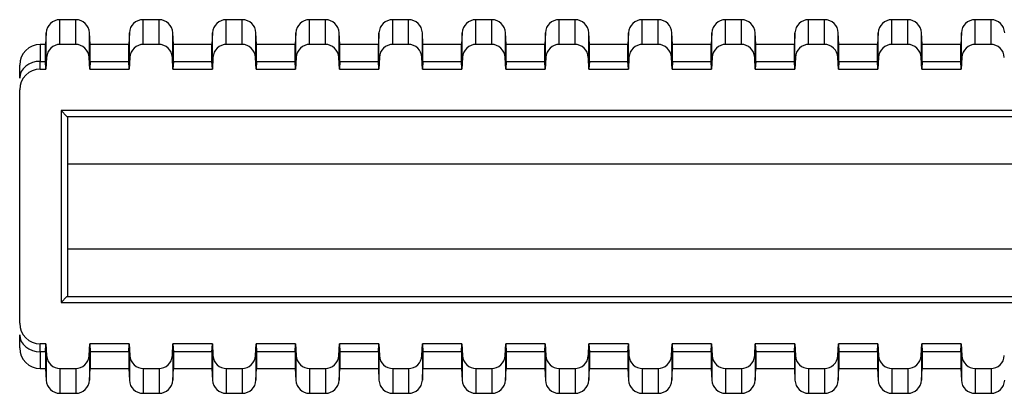
# Model space of a CAD drawing. Extents: x -104 to 229, y -127 to 57.
# Drawn here: x -104 to -32, y -127 to -100 of the extents above; entities that cross this region are included whole.
import ezdxf

# ---------------------------------------------------------------- set-up
doc = ezdxf.new("R2010")
doc.units = 0
doc.layers.get('0').update_dxf_attribs({"linetype": 'CONTINUOUS'})

msp = doc.modelspace()

# ---------------------------------------------------------------- linework, layer by layer
at = {"color": 7, "linetype": 'CONTINUOUS'}
for p, q in [((-100.571, -101.802), (-100.571, -100.004)), ((-99.409, -100.004), (-100.571, -100.004)), ((-99.409, -101.802), (-99.409, -100.004)), ((-94.511, -101.802), (-94.511, -100.004)), ((-93.349, -100.004), (-94.511, -100.004)), ((-93.349, -101.802), (-93.349, -100.004)), ((-88.451, -101.802), (-88.451, -100.004)), ((-87.289, -100.004), (-88.451, -100.004)), ((-87.289, -101.802), (-87.289, -100.004)), ((-82.391, -101.802), (-82.391, -100.004)), ((-81.229, -100.004), (-82.391, -100.004)), ((-81.229, -101.802), (-81.229, -100.004)), ((-76.331, -101.802), (-76.331, -100.004)), ((-75.169, -100.004), (-76.331, -100.004)), ((-75.169, -101.802), (-75.169, -100.004)), ((-70.271, -101.802), (-70.271, -100.004)), ((-69.109, -100.004), (-70.271, -100.004)), ((-69.109, -101.802), (-69.109, -100.004)), ((-64.211, -101.802), (-64.211, -100.004)), ((-63.049, -100.004), (-64.211, -100.004)), ((-63.049, -101.802), (-63.049, -100.004)), ((-58.151, -101.802), (-58.151, -100.004)), ((-56.989, -100.004), (-58.151, -100.004)), ((-56.989, -101.802), (-56.989, -100.004)), ((-52.091, -101.802), (-52.091, -100.004)), ((-50.929, -100.004), (-52.091, -100.004)), ((-50.929, -101.802), (-50.929, -100.004)), ((-46.031, -101.802), (-46.031, -100.004)), ((-44.869, -100.004), (-46.031, -100.004)), ((-44.869, -101.802), (-44.869, -100.004)), ((-39.971, -101.802), (-39.971, -100.004)), ((-38.809, -100.004), (-39.971, -100.004)), ((-38.809, -101.802), (-38.809, -100.004)), ((-33.911, -101.802), (-33.911, -100.004)), ((-32.749, -100.004), (-33.911, -100.004)), ((-32.749, -101.802), (-32.749, -100.004)), ((-101.57, -100.951), (-101.614, -101.804)), ((-101.57, -103.322), (-101.57, -100.951)), ((-98.41, -103.322), (-98.41, -100.951)), ((-98.366, -101.804), (-98.41, -100.951)), ((-95.51, -100.951), (-95.554, -101.804)), ((-95.51, -103.322), (-95.51, -100.951)), ((-92.35, -103.322), (-92.35, -100.951)), ((-92.306, -101.804), (-92.35, -100.951)), ((-89.45, -100.951), (-89.494, -101.804)), ((-89.45, -103.322), (-89.45, -100.951)), ((-86.29, -103.322), (-86.29, -100.951)), ((-86.246, -101.804), (-86.29, -100.951)), ((-83.39, -100.951), (-83.434, -101.804)), ((-83.39, -103.322), (-83.39, -100.951)), ((-80.23, -103.322), (-80.23, -100.951)), ((-80.186, -101.804), (-80.23, -100.951)), ((-77.33, -100.951), (-77.374, -101.804)), ((-77.33, -103.322), (-77.33, -100.951)), ((-74.17, -103.322), (-74.17, -100.951)), ((-74.126, -101.804), (-74.17, -100.951)), ((-71.27, -100.951), (-71.314, -101.804)), ((-71.27, -103.322), (-71.27, -100.951)), ((-68.11, -103.322), (-68.11, -100.951)), ((-68.066, -101.804), (-68.11, -100.951)), ((-65.21, -100.951), (-65.254, -101.804)), ((-65.21, -103.322), (-65.21, -100.951)), ((-62.05, -103.322), (-62.05, -100.951)), ((-62.006, -101.804), (-62.05, -100.951)), ((-59.15, -100.951), (-59.194, -101.804)), ((-59.15, -103.322), (-59.15, -100.951)), ((-55.99, -103.322), (-55.99, -100.951)), ((-55.946, -101.804), (-55.99, -100.951)), ((-53.09, -100.951), (-53.134, -101.804)), ((-53.09, -103.322), (-53.09, -100.951)), ((-49.93, -103.322), (-49.93, -100.951)), ((-49.886, -101.804), (-49.93, -100.951)), ((-47.03, -100.951), (-47.074, -101.804)), ((-47.03, -103.322), (-47.03, -100.951)), ((-43.87, -103.322), (-43.87, -100.951)), ((-43.826, -101.804), (-43.87, -100.951)), ((-40.97, -100.951), (-41.014, -101.804)), ((-40.97, -103.322), (-40.97, -100.951)), ((-37.81, -103.322), (-37.81, -100.951)), ((-37.766, -101.804), (-37.81, -100.951)), ((-34.91, -100.951), (-34.954, -101.804)), ((-34.91, -103.322), (-34.91, -100.951)), ((-102, -101.804), (-102, -103.034)), ((-101.614, -101.804), (-102, -101.804)), ((-101.614, -103.034), (-101.614, -101.804)), ((-99.439, -101.801), (-100.541, -101.801)), ((-98.366, -103.034), (-98.366, -101.804)), ((-95.554, -101.804), (-98.366, -101.804)), ((-95.554, -103.034), (-95.554, -101.804)), ((-93.379, -101.801), (-94.481, -101.801)), ((-92.306, -103.034), (-92.306, -101.804)), ((-89.494, -101.804), (-92.306, -101.804)), ((-89.494, -103.034), (-89.494, -101.804)), ((-87.319, -101.801), (-88.421, -101.801)), ((-86.246, -103.034), (-86.246, -101.804)), ((-83.434, -101.804), (-86.246, -101.804)), ((-83.434, -103.034), (-83.434, -101.804)), ((-81.259, -101.801), (-82.361, -101.801)), ((-80.186, -103.034), (-80.186, -101.804)), ((-77.374, -101.804), (-80.186, -101.804)), ((-77.374, -103.034), (-77.374, -101.804)), ((-75.199, -101.801), (-76.301, -101.801)), ((-74.126, -103.034), (-74.126, -101.804)), ((-71.314, -101.804), (-74.126, -101.804)), ((-71.314, -103.034), (-71.314, -101.804)), ((-69.139, -101.801), (-70.241, -101.801)), ((-68.066, -103.034), (-68.066, -101.804)), ((-65.254, -101.804), (-68.066, -101.804)), ((-65.254, -103.034), (-65.254, -101.804)), ((-63.079, -101.801), (-64.181, -101.801)), ((-62.006, -103.034), (-62.006, -101.804)), ((-59.194, -101.804), (-62.006, -101.804)), ((-59.194, -103.034), (-59.194, -101.804)), ((-57.019, -101.801), (-58.121, -101.801)), ((-55.946, -103.034), (-55.946, -101.804)), ((-53.134, -101.804), (-55.946, -101.804)), ((-53.134, -103.034), (-53.134, -101.804)), ((-50.959, -101.801), (-52.061, -101.801)), ((-49.886, -103.034), (-49.886, -101.804)), ((-47.074, -101.804), (-49.886, -101.804)), ((-47.074, -103.034), (-47.074, -101.804)), ((-44.899, -101.801), (-46.001, -101.801)), ((-43.826, -103.034), (-43.826, -101.804)), ((-41.014, -101.804), (-43.826, -101.804)), ((-41.014, -103.034), (-41.014, -101.804)), ((-38.839, -101.801), (-39.941, -101.801)), ((-37.766, -103.034), (-37.766, -101.804)), ((-34.954, -101.804), (-37.766, -101.804)), ((-34.954, -103.034), (-34.954, -101.804)), ((-32.779, -101.801), (-33.881, -101.801)), ((-102.833, -103.239), (-103.061, -103.39)), ((-102.574, -103.126), (-102.833, -103.239)), ((-102.293, -103.057), (-102.574, -103.126)), ((-102, -103.034), (-102.293, -103.057)), ((-102, -103.601), (-102, -103.034)), ((-102, -103.034), (-101.614, -103.034)), ((-101.584, -103.589), (-101.614, -103.034)), ((-101.54, -102.749), (-101.584, -103.601)), ((-98.396, -103.601), (-98.44, -102.749)), ((-98.366, -103.034), (-98.396, -103.589)), ((-98.366, -103.034), (-95.554, -103.034)), ((-95.524, -103.589), (-95.554, -103.034)), ((-95.48, -102.749), (-95.524, -103.601)), ((-92.336, -103.601), (-92.38, -102.749)), ((-92.306, -103.034), (-92.336, -103.589)), ((-92.306, -103.034), (-89.494, -103.034)), ((-89.464, -103.589), (-89.494, -103.034)), ((-89.42, -102.749), (-89.464, -103.601)), ((-86.276, -103.601), (-86.32, -102.749)), ((-86.246, -103.034), (-86.276, -103.589)), ((-86.246, -103.034), (-83.434, -103.034)), ((-83.404, -103.589), (-83.434, -103.034)), ((-83.36, -102.749), (-83.404, -103.601)), ((-80.216, -103.601), (-80.26, -102.749)), ((-80.186, -103.034), (-80.216, -103.589)), ((-80.186, -103.034), (-77.374, -103.034)), ((-77.344, -103.589), (-77.374, -103.034)), ((-77.3, -102.749), (-77.344, -103.601)), ((-74.156, -103.601), (-74.2, -102.749)), ((-74.126, -103.034), (-74.156, -103.589)), ((-74.126, -103.034), (-71.314, -103.034)), ((-71.284, -103.589), (-71.314, -103.034)), ((-71.24, -102.749), (-71.284, -103.601)), ((-68.096, -103.601), (-68.14, -102.749)), ((-68.066, -103.034), (-68.096, -103.589)), ((-68.066, -103.034), (-65.254, -103.034)), ((-65.224, -103.589), (-65.254, -103.034)), ((-65.18, -102.749), (-65.224, -103.601)), ((-62.036, -103.601), (-62.08, -102.749)), ((-62.006, -103.034), (-62.036, -103.589)), ((-62.006, -103.034), (-59.194, -103.034)), ((-59.164, -103.589), (-59.194, -103.034)), ((-59.12, -102.749), (-59.164, -103.601)), ((-55.976, -103.601), (-56.02, -102.749)), ((-55.946, -103.034), (-55.976, -103.589)), ((-55.946, -103.034), (-53.134, -103.034)), ((-53.104, -103.589), (-53.134, -103.034)), ((-53.06, -102.749), (-53.104, -103.601)), ((-49.916, -103.601), (-49.96, -102.749)), ((-49.886, -103.034), (-49.916, -103.589)), ((-49.886, -103.034), (-47.074, -103.034)), ((-47.044, -103.589), (-47.074, -103.034)), ((-47, -102.749), (-47.044, -103.601)), ((-43.856, -103.601), (-43.9, -102.749)), ((-43.826, -103.034), (-43.856, -103.589)), ((-43.826, -103.034), (-41.014, -103.034)), ((-40.984, -103.589), (-41.014, -103.034)), ((-40.94, -102.749), (-40.984, -103.601)), ((-37.796, -103.601), (-37.84, -102.749)), ((-37.766, -103.034), (-37.796, -103.589)), ((-37.766, -103.034), (-34.954, -103.034)), ((-34.924, -103.589), (-34.954, -103.034)), ((-34.88, -102.749), (-34.924, -103.601)), ((-103.5, -104.25), (-103.5, -103.304)), ((-103.386, -103.784), (-103.471, -104.013)), ((-103.247, -103.574), (-103.386, -103.784)), ((-103.061, -103.39), (-103.247, -103.574)), ((-102, -103.601), (-101.584, -103.601)), ((-98.396, -103.601), (-95.524, -103.601)), ((-92.336, -103.601), (-89.464, -103.601)), ((-86.276, -103.601), (-83.404, -103.601)), ((-80.216, -103.601), (-77.344, -103.601)), ((-74.156, -103.601), (-71.284, -103.601)), ((-68.096, -103.601), (-65.224, -103.601)), ((-62.036, -103.601), (-59.164, -103.601)), ((-55.976, -103.601), (-53.104, -103.601)), ((-49.916, -103.601), (-47.044, -103.601)), ((-43.856, -103.601), (-40.984, -103.601)), ((-37.796, -103.601), (-34.924, -103.601)), ((-103.471, -104.013), (-103.5, -104.25)), ((-103.5, -122.101), (-103.5, -105.101)), ((-29, -106.613), (-100.489, -106.613)), ((-100.489, -106.613), (-100.489, -120.59)), ((-100.489, -106.613), (-100.059, -107.043)), ((-100.059, -107.043), (-19, -107.043)), ((-100, -110.496), (-99.983, -107.043)), ((-100, -116.707), (-100, -110.496)), ((-100, -110.496), (100, -110.496)), ((-99.983, -120.16), (-100, -116.707)), ((100, -116.707), (-100, -116.707)), ((-100.489, -120.59), (-100.059, -120.16)), ((-100.059, -120.16), (100.059, -120.16)), ((-100.489, -120.59), (100.489, -120.59)), ((-103.5, -122.953), (-103.471, -123.19)), ((-103.5, -123.899), (-103.5, -122.953)), ((-103.471, -123.19), (-103.386, -123.418)), ((-103.386, -123.418), (-103.247, -123.629)), ((-103.247, -123.629), (-103.061, -123.813)), ((-103.061, -123.813), (-102.833, -123.964)), ((-102.833, -123.964), (-102.574, -124.077)), ((-101.584, -123.601), (-102, -123.601)), ((-102, -124.169), (-102, -123.601)), ((-101.614, -124.169), (-101.584, -123.614)), ((-101.584, -123.601), (-101.54, -124.454)), ((-101.57, -123.881), (-101.57, -126.252)), ((-98.44, -124.454), (-98.396, -123.601)), ((-98.41, -123.881), (-98.41, -126.252)), ((-95.524, -123.601), (-98.396, -123.601)), ((-98.396, -123.614), (-98.366, -124.169)), ((-95.554, -124.169), (-95.524, -123.614)), ((-95.524, -123.601), (-95.48, -124.454)), ((-95.51, -123.881), (-95.51, -126.252)), ((-92.38, -124.454), (-92.336, -123.601)), ((-92.35, -123.881), (-92.35, -126.252)), ((-89.464, -123.601), (-92.336, -123.601)), ((-92.336, -123.614), (-92.306, -124.169)), ((-89.494, -124.169), (-89.464, -123.614)), ((-89.464, -123.601), (-89.42, -124.454)), ((-89.45, -123.881), (-89.45, -126.252)), ((-86.32, -124.454), (-86.276, -123.601)), ((-86.29, -123.881), (-86.29, -126.252)), ((-83.404, -123.601), (-86.276, -123.601)), ((-86.276, -123.614), (-86.246, -124.169)), ((-83.434, -124.169), (-83.404, -123.614)), ((-83.404, -123.601), (-83.36, -124.454)), ((-83.39, -123.881), (-83.39, -126.252)), ((-80.26, -124.454), (-80.216, -123.601)), ((-80.23, -123.881), (-80.23, -126.252)), ((-77.344, -123.601), (-80.216, -123.601)), ((-80.216, -123.614), (-80.186, -124.169)), ((-77.374, -124.169), (-77.344, -123.614)), ((-77.344, -123.601), (-77.3, -124.454)), ((-77.33, -123.881), (-77.33, -126.252)), ((-74.2, -124.454), (-74.156, -123.601)), ((-74.17, -123.881), (-74.17, -126.252)), ((-71.284, -123.601), (-74.156, -123.601)), ((-74.156, -123.614), (-74.126, -124.169)), ((-71.314, -124.169), (-71.284, -123.614)), ((-71.284, -123.601), (-71.24, -124.454)), ((-71.27, -123.881), (-71.27, -126.252)), ((-68.14, -124.454), (-68.096, -123.601)), ((-68.11, -123.881), (-68.11, -126.252)), ((-65.224, -123.601), (-68.096, -123.601)), ((-68.096, -123.614), (-68.066, -124.169)), ((-65.254, -124.169), (-65.224, -123.614)), ((-65.224, -123.601), (-65.18, -124.454)), ((-65.21, -123.881), (-65.21, -126.252)), ((-62.08, -124.454), (-62.036, -123.601)), ((-62.05, -123.881), (-62.05, -126.252)), ((-59.164, -123.601), (-62.036, -123.601)), ((-62.036, -123.614), (-62.006, -124.169)), ((-59.194, -124.169), (-59.164, -123.614)), ((-59.164, -123.601), (-59.12, -124.454)), ((-59.15, -123.881), (-59.15, -126.252)), ((-56.02, -124.454), (-55.976, -123.601)), ((-55.99, -123.881), (-55.99, -126.252)), ((-53.104, -123.601), (-55.976, -123.601)), ((-55.976, -123.614), (-55.946, -124.169)), ((-53.134, -124.169), (-53.104, -123.614)), ((-53.104, -123.601), (-53.06, -124.454)), ((-53.09, -123.881), (-53.09, -126.252)), ((-49.96, -124.454), (-49.916, -123.601)), ((-49.93, -123.881), (-49.93, -126.252)), ((-47.044, -123.601), (-49.916, -123.601)), ((-49.916, -123.614), (-49.886, -124.169)), ((-47.074, -124.169), (-47.044, -123.614)), ((-47.044, -123.601), (-47, -124.454)), ((-47.03, -123.881), (-47.03, -126.252)), ((-43.9, -124.454), (-43.856, -123.601)), ((-43.87, -123.881), (-43.87, -126.252)), ((-40.984, -123.601), (-43.856, -123.601)), ((-43.856, -123.614), (-43.826, -124.169)), ((-41.014, -124.169), (-40.984, -123.614)), ((-40.984, -123.601), (-40.94, -124.454)), ((-40.97, -123.881), (-40.97, -126.252)), ((-37.84, -124.454), (-37.796, -123.601)), ((-37.81, -123.881), (-37.81, -126.252)), ((-34.924, -123.601), (-37.796, -123.601)), ((-37.796, -123.614), (-37.766, -124.169)), ((-34.954, -124.169), (-34.924, -123.614)), ((-34.924, -123.601), (-34.88, -124.454)), ((-34.91, -123.881), (-34.91, -126.252)), ((-102.574, -124.077), (-102.293, -124.146)), ((-102.293, -124.146), (-102, -124.169)), ((-101.614, -124.169), (-102, -124.169)), ((-102, -124.169), (-102, -125.399)), ((-101.614, -124.169), (-101.614, -125.399)), ((-95.554, -124.169), (-98.366, -124.169)), ((-98.366, -124.169), (-98.366, -125.399)), ((-95.554, -124.169), (-95.554, -125.399)), ((-89.494, -124.169), (-92.306, -124.169)), ((-92.306, -124.169), (-92.306, -125.399)), ((-89.494, -124.169), (-89.494, -125.399)), ((-83.434, -124.169), (-86.246, -124.169)), ((-86.246, -124.169), (-86.246, -125.399)), ((-83.434, -124.169), (-83.434, -125.399)), ((-77.374, -124.169), (-80.186, -124.169)), ((-80.186, -124.169), (-80.186, -125.399)), ((-77.374, -124.169), (-77.374, -125.399)), ((-71.314, -124.169), (-74.126, -124.169)), ((-74.126, -124.169), (-74.126, -125.399)), ((-71.314, -124.169), (-71.314, -125.399)), ((-65.254, -124.169), (-68.066, -124.169)), ((-68.066, -124.169), (-68.066, -125.399)), ((-65.254, -124.169), (-65.254, -125.399)), ((-59.194, -124.169), (-62.006, -124.169)), ((-62.006, -124.169), (-62.006, -125.399)), ((-59.194, -124.169), (-59.194, -125.399)), ((-53.134, -124.169), (-55.946, -124.169)), ((-55.946, -124.169), (-55.946, -125.399)), ((-53.134, -124.169), (-53.134, -125.399)), ((-47.074, -124.169), (-49.886, -124.169)), ((-49.886, -124.169), (-49.886, -125.399)), ((-47.074, -124.169), (-47.074, -125.399)), ((-41.014, -124.169), (-43.826, -124.169)), ((-43.826, -124.169), (-43.826, -125.399)), ((-41.014, -124.169), (-41.014, -125.399)), ((-34.954, -124.169), (-37.766, -124.169)), ((-37.766, -124.169), (-37.766, -125.399)), ((-34.954, -124.169), (-34.954, -125.399)), ((-102, -125.399), (-101.614, -125.399)), ((-101.614, -125.399), (-101.57, -126.252)), ((-100.571, -125.401), (-100.571, -127.199)), ((-100.541, -125.401), (-99.439, -125.401)), ((-99.409, -125.401), (-99.409, -127.199)), ((-98.41, -126.252), (-98.366, -125.399)), ((-98.366, -125.399), (-95.554, -125.399)), ((-95.554, -125.399), (-95.51, -126.252)), ((-94.511, -125.401), (-94.511, -127.199)), ((-94.481, -125.401), (-93.379, -125.401)), ((-93.349, -125.401), (-93.349, -127.199)), ((-92.35, -126.252), (-92.306, -125.399)), ((-92.306, -125.399), (-89.494, -125.399)), ((-89.494, -125.399), (-89.45, -126.252)), ((-88.451, -125.401), (-88.451, -127.199)), ((-88.421, -125.401), (-87.319, -125.401)), ((-87.289, -125.401), (-87.289, -127.199)), ((-86.29, -126.252), (-86.246, -125.399)), ((-86.246, -125.399), (-83.434, -125.399)), ((-83.434, -125.399), (-83.39, -126.252)), ((-82.391, -125.401), (-82.391, -127.199)), ((-82.361, -125.401), (-81.259, -125.401)), ((-81.229, -125.401), (-81.229, -127.199)), ((-80.23, -126.252), (-80.186, -125.399)), ((-80.186, -125.399), (-77.374, -125.399)), ((-77.374, -125.399), (-77.33, -126.252)), ((-76.331, -125.401), (-76.331, -127.199)), ((-76.301, -125.401), (-75.199, -125.401)), ((-75.169, -125.401), (-75.169, -127.199)), ((-74.17, -126.252), (-74.126, -125.399)), ((-74.126, -125.399), (-71.314, -125.399)), ((-71.314, -125.399), (-71.27, -126.252)), ((-70.271, -125.401), (-70.271, -127.199)), ((-70.241, -125.401), (-69.139, -125.401)), ((-69.109, -125.401), (-69.109, -127.199)), ((-68.11, -126.252), (-68.066, -125.399)), ((-68.066, -125.399), (-65.254, -125.399)), ((-65.254, -125.399), (-65.21, -126.252)), ((-64.211, -125.401), (-64.211, -127.199)), ((-64.181, -125.401), (-63.079, -125.401)), ((-63.049, -125.401), (-63.049, -127.199)), ((-62.05, -126.252), (-62.006, -125.399)), ((-62.006, -125.399), (-59.194, -125.399)), ((-59.194, -125.399), (-59.15, -126.252)), ((-58.151, -125.401), (-58.151, -127.199)), ((-58.121, -125.401), (-57.019, -125.401)), ((-56.989, -125.401), (-56.989, -127.199)), ((-55.99, -126.252), (-55.946, -125.399)), ((-55.946, -125.399), (-53.134, -125.399)), ((-53.134, -125.399), (-53.09, -126.252)), ((-52.091, -125.401), (-52.091, -127.199)), ((-52.061, -125.401), (-50.959, -125.401)), ((-50.929, -125.401), (-50.929, -127.199)), ((-49.93, -126.252), (-49.886, -125.399)), ((-49.886, -125.399), (-47.074, -125.399)), ((-47.074, -125.399), (-47.03, -126.252)), ((-46.031, -125.401), (-46.031, -127.199)), ((-46.001, -125.401), (-44.899, -125.401)), ((-44.869, -125.401), (-44.869, -127.199)), ((-43.87, -126.252), (-43.826, -125.399)), ((-43.826, -125.399), (-41.014, -125.399)), ((-41.014, -125.399), (-40.97, -126.252)), ((-39.971, -125.401), (-39.971, -127.199)), ((-39.941, -125.401), (-38.839, -125.401)), ((-38.809, -125.401), (-38.809, -127.199)), ((-37.81, -126.252), (-37.766, -125.399)), ((-37.766, -125.399), (-34.954, -125.399)), ((-34.954, -125.399), (-34.91, -126.252)), ((-33.911, -125.401), (-33.911, -127.199)), ((-33.881, -125.401), (-32.779, -125.401)), ((-32.749, -125.401), (-32.749, -127.199)), ((-100.571, -127.199), (-99.409, -127.199)), ((-94.511, -127.199), (-93.349, -127.199)), ((-88.451, -127.199), (-87.289, -127.199)), ((-82.391, -127.199), (-81.229, -127.199)), ((-76.331, -127.199), (-75.169, -127.199)), ((-70.271, -127.199), (-69.109, -127.199)), ((-64.211, -127.199), (-63.049, -127.199)), ((-58.151, -127.199), (-56.989, -127.199)), ((-52.091, -127.199), (-50.929, -127.199)), ((-46.031, -127.199), (-44.869, -127.199)), ((-39.971, -127.199), (-38.809, -127.199)), ((-33.911, -127.199), (-32.749, -127.199))]:
    msp.add_line(p, q, dxfattribs=at)
for centre, radius, start, end in [((-100.571, -101.004), 1, 90, 177), ((-99.409, -101.004), 1, 3, 90), ((-94.511, -101.004), 1, 90, 177), ((-93.349, -101.004), 1, 3, 90), ((-88.451, -101.004), 1, 90, 177), ((-87.289, -101.004), 1, 3, 90), ((-82.391, -101.004), 1, 90, 177), ((-81.229, -101.004), 1, 3, 90), ((-76.331, -101.004), 1, 90, 177), ((-75.169, -101.004), 1, 3, 90), ((-70.271, -101.004), 1, 90, 177), ((-69.109, -101.004), 1, 3, 90), ((-64.211, -101.004), 1, 90, 177), ((-63.049, -101.004), 1, 3, 90), ((-58.151, -101.004), 1, 90, 177), ((-56.989, -101.004), 1, 3, 90), ((-52.091, -101.004), 1, 90, 177), ((-50.929, -101.004), 1, 3, 90), ((-46.031, -101.004), 1, 90, 177), ((-44.869, -101.004), 1, 3, 90), ((-39.971, -101.004), 1, 90, 177), ((-38.809, -101.004), 1, 3, 90), ((-33.911, -101.004), 1, 90, 177), ((-32.749, -101.004), 1, 3, 90), ((-102, -103.304), 1.5, 90, 180), ((-100.541, -102.801), 1, 90, 177), ((-99.439, -102.801), 1, 3, 90), ((-94.481, -102.801), 1, 90, 177), ((-93.379, -102.801), 1, 3, 90), ((-88.421, -102.801), 1, 90, 177), ((-87.319, -102.801), 1, 3, 90), ((-82.361, -102.801), 1, 90, 177), ((-81.259, -102.801), 1, 3, 90), ((-76.301, -102.801), 1, 90, 177), ((-75.199, -102.801), 1, 3, 90), ((-70.241, -102.801), 1, 90, 177), ((-69.139, -102.801), 1, 3, 90), ((-64.181, -102.801), 1, 90, 177), ((-63.079, -102.801), 1, 3, 90), ((-58.121, -102.801), 1, 90, 177), ((-57.019, -102.801), 1, 3, 90), ((-52.061, -102.801), 1, 90, 177), ((-50.959, -102.801), 1, 3, 90), ((-46.001, -102.801), 1, 90, 177), ((-44.899, -102.801), 1, 3, 90), ((-39.941, -102.801), 1, 90, 177), ((-38.839, -102.801), 1, 3, 90), ((-33.881, -102.801), 1, 90, 177), ((-32.779, -102.801), 1, 3, 90), ((-102, -105.101), 1.5, 90, 180), ((-102, -122.101), 1.5, 180, 270), ((-102, -123.899), 1.5, 180, 270), ((-100.541, -124.401), 1, 183, 270), ((-99.439, -124.401), 1, 270, 357), ((-94.481, -124.401), 1, 183, 270), ((-93.379, -124.401), 1, 270, 357), ((-88.421, -124.401), 1, 183, 270), ((-87.319, -124.401), 1, 270, 357), ((-82.361, -124.401), 1, 183, 270), ((-81.259, -124.401), 1, 270, 357), ((-76.301, -124.401), 1, 183, 270), ((-75.199, -124.401), 1, 270, 357), ((-70.241, -124.401), 1, 183, 270), ((-69.139, -124.401), 1, 270, 357), ((-64.181, -124.401), 1, 183, 270), ((-63.079, -124.401), 1, 270, 357), ((-58.121, -124.401), 1, 183, 270), ((-57.019, -124.401), 1, 270, 357), ((-52.061, -124.401), 1, 183, 270), ((-50.959, -124.401), 1, 270, 357), ((-46.001, -124.401), 1, 183, 270), ((-44.899, -124.401), 1, 270, 357), ((-39.941, -124.401), 1, 183, 270), ((-38.839, -124.401), 1, 270, 357), ((-33.881, -124.401), 1, 183, 270), ((-32.779, -124.401), 1, 270, 357), ((-100.571, -126.199), 1, 183, 270), ((-99.409, -126.199), 1, 270, 357), ((-94.511, -126.199), 1, 183, 270), ((-93.349, -126.199), 1, 270, 357), ((-88.451, -126.199), 1, 183, 270), ((-87.289, -126.199), 1, 270, 357), ((-82.391, -126.199), 1, 183, 270), ((-81.229, -126.199), 1, 270, 357), ((-76.331, -126.199), 1, 183, 270), ((-75.169, -126.199), 1, 270, 357), ((-70.271, -126.199), 1, 183, 270), ((-69.109, -126.199), 1, 270, 357), ((-64.211, -126.199), 1, 183, 270), ((-63.049, -126.199), 1, 270, 357), ((-58.151, -126.199), 1, 183, 270), ((-56.989, -126.199), 1, 270, 357), ((-52.091, -126.199), 1, 183, 270), ((-50.929, -126.199), 1, 270, 357), ((-46.031, -126.199), 1, 183, 270), ((-44.869, -126.199), 1, 270, 357), ((-39.971, -126.199), 1, 183, 270), ((-38.809, -126.199), 1, 270, 357), ((-33.911, -126.199), 1, 183, 270), ((-32.749, -126.199), 1, 270, 357)]:
    msp.add_arc(centre, radius, start, end, dxfattribs=at)

doc.saveas('drawing.dxf')
